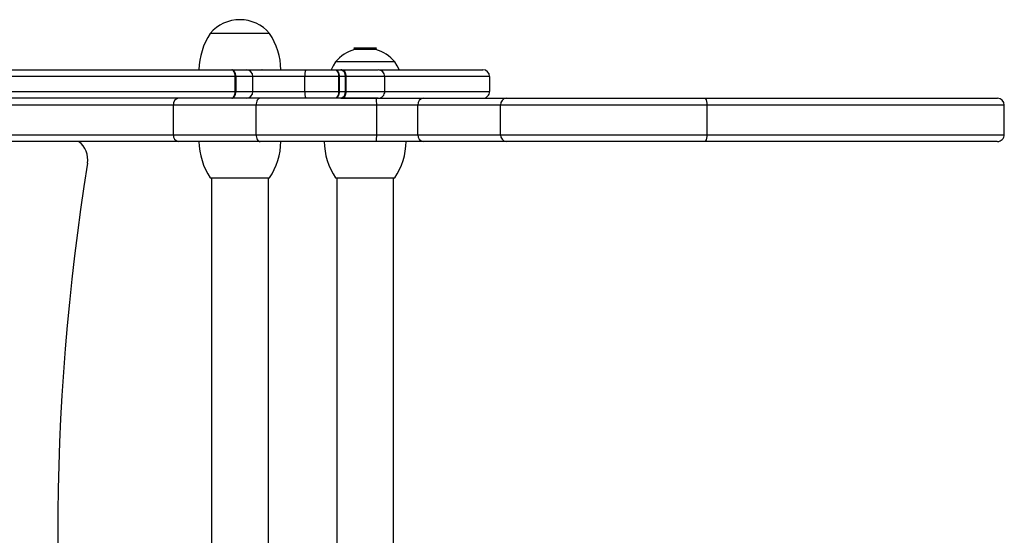
# Model space of a CAD drawing. Units: millimetres. Extents: x -144 to 108, y -84 to 85.
# Drawn here: x 9 to 13, y 65 to 68 of the extents above; entities that cross this region are included whole.
import ezdxf

# ---------------------------------------------------------------- set-up
doc = ezdxf.new("R2010")
doc.units = ezdxf.units.MM
doc.header["$MEASUREMENT"] = 0
doc.layers.add('Camada 1', color=7, linetype='Continuous')

msp = doc.modelspace()

# ---------------------------------------------------------------- linework, layer by layer
at = {"layer": 'Camada 1', "lineweight": 25}
for points, knots in [([(10.0072, 67.5435), (9.9735, 67.5832), (9.9241, 67.606), (9.872, 67.606), (9.872, 67.606), (9.8199, 67.606), (9.7705, 67.5832), (9.7366, 67.5435)], [0, 0, 0, 0, 0.333333, 0.333333, 0.333333, 0.333333, 1, 1, 1, 1]), ([(10.3093, 67.4134), (10.3093, 67.4134), (10.2977, 67.3946), (10.2977, 67.3946), (10.2977, 67.3946), (10.2977, 67.3946), (10.2885, 67.377), (10.2885, 67.377)], [0, 0, 0, 0, 0.333333, 0.333333, 0.333333, 0.333333, 1, 1, 1, 1]), ([(10.6003, 67.3777), (10.6003, 67.3777), (10.5914, 67.3946), (10.5914, 67.3946), (10.5914, 67.3946), (10.5914, 67.3946), (10.5799, 67.4134), (10.5799, 67.4134)], [0, 0, 0, 0, 0.333333, 0.333333, 0.333333, 0.333333, 1, 1, 1, 1]), ([(8.457, 67.377), (8.5788, 67.377), (8.7006, 67.377), (8.8223, 67.377), (8.8223, 67.377), (8.9437, 67.377), (9.0651, 67.377), (9.1853, 67.377), (9.1853, 67.377), (9.2456, 67.377), (9.3057, 67.377), (9.3652, 67.377), (9.3652, 67.377), (9.4248, 67.377), (9.4841, 67.377), (9.5428, 67.377), (9.5428, 67.377), (9.5924, 67.377), (9.6416, 67.377), (9.6901, 67.377), (9.6901, 67.377), (9.7386, 67.377), (9.7864, 67.377), (9.8344, 67.377)], [0, 0, 0, 0, 0.142857, 0.142857, 0.142857, 0.142857, 0.285714, 0.285714, 0.285714, 0.285714, 0.428571, 0.428571, 0.428571, 0.428571, 0.571429, 0.571429, 0.571429, 0.571429, 0.714286, 0.714286, 0.714286, 0.714286, 1, 1, 1, 1]), ([(9.8497, 67.3457), (9.8016, 67.3457), (9.7535, 67.3457), (9.7044, 67.3457), (9.7044, 67.3457), (9.6557, 67.3457), (9.6059, 67.3457), (9.556, 67.3457), (9.556, 67.3457), (9.497, 67.3457), (9.4376, 67.3457), (9.3777, 67.3457), (9.3777, 67.3457), (9.3178, 67.3457), (9.2574, 67.3457), (9.1969, 67.3457), (9.1969, 67.3457), (9.0764, 67.3457), (8.9547, 67.3457), (8.8329, 67.3457), (8.8329, 67.3457), (8.7115, 67.3457), (8.5895, 67.3457), (8.4677, 67.3457)], [0, 0, 0, 0, 0.142857, 0.142857, 0.142857, 0.142857, 0.285714, 0.285714, 0.285714, 0.285714, 0.428571, 0.428571, 0.428571, 0.428571, 0.571429, 0.571429, 0.571429, 0.571429, 0.714286, 0.714286, 0.714286, 0.714286, 1, 1, 1, 1]), ([(9.8497, 67.3457), (9.8497, 67.3457), (9.8496, 67.3519), (9.8496, 67.3519), (9.8496, 67.3519), (9.8496, 67.3519), (9.8487, 67.3577), (9.8487, 67.3577), (9.8487, 67.3577), (9.8487, 67.3577), (9.8472, 67.3631), (9.8472, 67.3631), (9.8472, 67.3631), (9.8472, 67.3631), (9.8454, 67.3678), (9.8454, 67.3678), (9.8454, 67.3678), (9.8454, 67.3678), (9.8429, 67.3716), (9.8429, 67.3716), (9.8429, 67.3716), (9.8429, 67.3716), (9.8401, 67.3745), (9.8401, 67.3745), (9.8401, 67.3745), (9.8401, 67.3745), (9.8373, 67.3763), (9.8373, 67.3763), (9.8373, 67.3763), (9.8373, 67.3763), (9.8344, 67.377), (9.8344, 67.377)], [0, 0, 0, 0, 0.111111, 0.111111, 0.111111, 0.111111, 0.222222, 0.222222, 0.222222, 0.222222, 0.333333, 0.333333, 0.333333, 0.333333, 0.444444, 0.444444, 0.444444, 0.444444, 0.555556, 0.555556, 0.555556, 0.555556, 0.666667, 0.666667, 0.666667, 0.666667, 0.777778, 0.777778, 0.777778, 0.777778, 1, 1, 1, 1]), ([(9.8534, 67.3457), (9.8534, 67.3457), (9.853, 67.3519), (9.853, 67.3519), (9.853, 67.3519), (9.853, 67.3519), (9.8519, 67.3577), (9.8519, 67.3577), (9.8519, 67.3577), (9.8519, 67.3577), (9.8501, 67.3631), (9.8501, 67.3631), (9.8501, 67.3631), (9.8501, 67.3631), (9.8477, 67.3678), (9.8477, 67.3678), (9.8477, 67.3678), (9.8477, 67.3678), (9.8449, 67.3716), (9.8449, 67.3716), (9.8449, 67.3716), (9.8449, 67.3716), (9.8416, 67.3745), (9.8416, 67.3745), (9.8416, 67.3745), (9.8416, 67.3745), (9.838, 67.3763), (9.838, 67.3763), (9.838, 67.3763), (9.838, 67.3763), (9.8344, 67.377), (9.8344, 67.377)], [0, 0, 0, 0, 0.111111, 0.111111, 0.111111, 0.111111, 0.222222, 0.222222, 0.222222, 0.222222, 0.333333, 0.333333, 0.333333, 0.333333, 0.444444, 0.444444, 0.444444, 0.444444, 0.555556, 0.555556, 0.555556, 0.555556, 0.666667, 0.666667, 0.666667, 0.666667, 0.777778, 0.777778, 0.777778, 0.777778, 1, 1, 1, 1]), ([(10.3053, 67.377), (10.3053, 67.377), (10.3089, 67.3763), (10.3089, 67.3763), (10.3089, 67.3763), (10.3089, 67.3763), (10.3122, 67.3745), (10.3122, 67.3745), (10.3122, 67.3745), (10.3122, 67.3745), (10.3154, 67.3716), (10.3154, 67.3716), (10.3154, 67.3716), (10.3154, 67.3716), (10.3181, 67.3678), (10.3181, 67.3678), (10.3181, 67.3678), (10.3181, 67.3678), (10.3205, 67.3631), (10.3205, 67.3631), (10.3205, 67.3631), (10.3205, 67.3631), (10.3221, 67.3577), (10.3221, 67.3577), (10.3221, 67.3577), (10.3221, 67.3577), (10.3232, 67.3519), (10.3232, 67.3519), (10.3232, 67.3519), (10.3232, 67.3519), (10.3236, 67.3457), (10.3236, 67.3457)], [0, 0, 0, 0, 0.111111, 0.111111, 0.111111, 0.111111, 0.222222, 0.222222, 0.222222, 0.222222, 0.333333, 0.333333, 0.333333, 0.333333, 0.444444, 0.444444, 0.444444, 0.444444, 0.555556, 0.555556, 0.555556, 0.555556, 0.666667, 0.666667, 0.666667, 0.666667, 0.777778, 0.777778, 0.777778, 0.777778, 1, 1, 1, 1]), ([(10.3053, 67.377), (10.3053, 67.377), (10.3093, 67.3763), (10.3093, 67.3763), (10.3093, 67.3763), (10.3093, 67.3763), (10.3131, 67.3745), (10.3131, 67.3745), (10.3131, 67.3745), (10.3131, 67.3745), (10.3167, 67.3716), (10.3167, 67.3716), (10.3167, 67.3716), (10.3167, 67.3716), (10.32, 67.3678), (10.32, 67.3678), (10.32, 67.3678), (10.32, 67.3678), (10.3225, 67.3631), (10.3225, 67.3631), (10.3225, 67.3631), (10.3225, 67.3631), (10.3243, 67.3577), (10.3243, 67.3577), (10.3243, 67.3577), (10.3243, 67.3577), (10.3256, 67.3519), (10.3256, 67.3519), (10.3256, 67.3519), (10.3256, 67.3519), (10.3259, 67.3457), (10.3259, 67.3457)], [0, 0, 0, 0, 0.111111, 0.111111, 0.111111, 0.111111, 0.222222, 0.222222, 0.222222, 0.222222, 0.333333, 0.333333, 0.333333, 0.333333, 0.444444, 0.444444, 0.444444, 0.444444, 0.555556, 0.555556, 0.555556, 0.555556, 0.666667, 0.666667, 0.666667, 0.666667, 0.777778, 0.777778, 0.777778, 0.777778, 1, 1, 1, 1]), ([(10.3053, 67.377), (10.3073, 67.377), (10.3095, 67.377), (10.3116, 67.377), (10.3116, 67.377), (10.3142, 67.377), (10.3167, 67.377), (10.3192, 67.377), (10.3192, 67.377), (10.3239, 67.377), (10.3285, 67.377), (10.3332, 67.377)], [0, 0, 0, 0, 0.25, 0.25, 0.25, 0.25, 0.5, 0.5, 0.5, 0.5, 1, 1, 1, 1]), ([(10.3542, 67.3457), (10.3504, 67.3457), (10.3464, 67.3457), (10.3426, 67.3457), (10.3426, 67.3457), (10.3419, 67.3457), (10.3409, 67.3457), (10.3402, 67.3457), (10.3402, 67.3457), (10.3375, 67.3457), (10.335, 67.3457), (10.3323, 67.3457), (10.3323, 67.3457), (10.3303, 67.3457), (10.3281, 67.3457), (10.3259, 67.3457)], [0, 0, 0, 0, 0.2, 0.2, 0.2, 0.2, 0.4, 0.4, 0.4, 0.4, 0.6, 0.6, 0.6, 0.6, 1, 1, 1, 1]), ([(10.3384, 67.377), (10.3384, 67.377), (10.342, 67.3763), (10.342, 67.3763), (10.342, 67.3763), (10.342, 67.3763), (10.3455, 67.3745), (10.3455, 67.3745), (10.3455, 67.3745), (10.3455, 67.3745), (10.3487, 67.3716), (10.3487, 67.3716), (10.3487, 67.3716), (10.3487, 67.3716), (10.3514, 67.3678), (10.3514, 67.3678), (10.3514, 67.3678), (10.3514, 67.3678), (10.3538, 67.3631), (10.3538, 67.3631), (10.3538, 67.3631), (10.3538, 67.3631), (10.3554, 67.3577), (10.3554, 67.3577), (10.3554, 67.3577), (10.3554, 67.3577), (10.3565, 67.3519), (10.3565, 67.3519), (10.3565, 67.3519), (10.3565, 67.3519), (10.3569, 67.3457), (10.3569, 67.3457)], [0, 0, 0, 0, 0.111111, 0.111111, 0.111111, 0.111111, 0.222222, 0.222222, 0.222222, 0.222222, 0.333333, 0.333333, 0.333333, 0.333333, 0.444444, 0.444444, 0.444444, 0.444444, 0.555556, 0.555556, 0.555556, 0.555556, 0.666667, 0.666667, 0.666667, 0.666667, 0.777778, 0.777778, 0.777778, 0.777778, 1, 1, 1, 1]), ([(10.3384, 67.377), (10.3527, 67.377), (10.367, 67.377), (10.3804, 67.377), (10.3804, 67.377), (10.3938, 67.377), (10.4063, 67.377), (10.4177, 67.377), (10.4177, 67.377), (10.4325, 67.377), (10.4459, 67.377), (10.4571, 67.377), (10.4571, 67.377), (10.4685, 67.377), (10.4778, 67.377), (10.4848, 67.377), (10.4848, 67.377), (10.4903, 67.377), (10.4942, 67.377), (10.4973, 67.377), (10.4973, 67.377), (10.5006, 67.377), (10.5028, 67.377), (10.5029, 67.377), (10.5029, 67.377), (10.5029, 67.377), (10.5028, 67.377), (10.5026, 67.377)], [0, 0, 0, 0, 0.125, 0.125, 0.125, 0.125, 0.25, 0.25, 0.25, 0.25, 0.375, 0.375, 0.375, 0.375, 0.5, 0.5, 0.5, 0.5, 0.625, 0.625, 0.625, 0.625, 0.75, 0.75, 0.75, 0.75, 1, 1, 1, 1]), ([(10.5066, 67.377), (10.5066, 67.377), (10.5066, 67.377), (10.5067, 67.377), (10.5067, 67.377), (10.5288, 67.377), (10.5527, 67.377), (10.577, 67.377), (10.577, 67.377), (10.601, 67.377), (10.6253, 67.377), (10.6499, 67.377), (10.6499, 67.377), (10.6741, 67.377), (10.6986, 67.377), (10.7228, 67.377), (10.7228, 67.377), (10.7471, 67.377), (10.7712, 67.377), (10.7947, 67.377), (10.7947, 67.377), (10.818, 67.377), (10.841, 67.377), (10.8626, 67.377), (10.8626, 67.377), (10.8778, 67.377), (10.8924, 67.377), (10.9058, 67.377), (10.9058, 67.377), (10.9194, 67.377), (10.9319, 67.377), (10.9424, 67.377), (10.9424, 67.377), (10.9505, 67.377), (10.9576, 67.377), (10.9634, 67.377), (10.9634, 67.377), (10.9692, 67.377), (10.9737, 67.377), (10.9769, 67.377), (10.9769, 67.377), (10.9791, 67.377), (10.9806, 67.377), (10.9813, 67.377), (10.9813, 67.377), (10.9822, 67.377), (10.9822, 67.377), (10.9824, 67.377)], [0, 0, 0, 0, 0.076923, 0.076923, 0.076923, 0.076923, 0.153846, 0.153846, 0.153846, 0.153846, 0.230769, 0.230769, 0.230769, 0.230769, 0.307692, 0.307692, 0.307692, 0.307692, 0.384615, 0.384615, 0.384615, 0.384615, 0.461538, 0.461538, 0.461538, 0.461538, 0.538462, 0.538462, 0.538462, 0.538462, 0.615385, 0.615385, 0.615385, 0.615385, 0.692308, 0.692308, 0.692308, 0.692308, 0.769231, 0.769231, 0.769231, 0.769231, 0.846154, 0.846154, 0.846154, 0.846154, 1, 1, 1, 1]), ([(9.8344, 67.2469), (9.7864, 67.2469), (9.7386, 67.2469), (9.6901, 67.2469), (9.6901, 67.2469), (9.6416, 67.2469), (9.5924, 67.2469), (9.5428, 67.2469), (9.5428, 67.2469), (9.4841, 67.2469), (9.4248, 67.2469), (9.3652, 67.2469), (9.3652, 67.2469), (9.3057, 67.2469), (9.2456, 67.2469), (9.1853, 67.2469), (9.1853, 67.2469), (9.0651, 67.2469), (8.9437, 67.2469), (8.8223, 67.2469), (8.8223, 67.2469), (8.7006, 67.2469), (8.5788, 67.2469), (8.457, 67.2469)], [0, 0, 0, 0, 0.142857, 0.142857, 0.142857, 0.142857, 0.285714, 0.285714, 0.285714, 0.285714, 0.428571, 0.428571, 0.428571, 0.428571, 0.571429, 0.571429, 0.571429, 0.571429, 0.714286, 0.714286, 0.714286, 0.714286, 1, 1, 1, 1]), ([(8.4677, 67.278), (8.5895, 67.278), (8.7115, 67.278), (8.8329, 67.278), (8.8329, 67.278), (8.9547, 67.278), (9.0764, 67.278), (9.1969, 67.278), (9.1969, 67.278), (9.2574, 67.278), (9.3178, 67.278), (9.3777, 67.278), (9.3777, 67.278), (9.4376, 67.278), (9.497, 67.278), (9.556, 67.278), (9.556, 67.278), (9.6059, 67.278), (9.6557, 67.278), (9.7044, 67.278), (9.7044, 67.278), (9.7535, 67.278), (9.8016, 67.278), (9.8497, 67.278)], [0, 0, 0, 0, 0.142857, 0.142857, 0.142857, 0.142857, 0.285714, 0.285714, 0.285714, 0.285714, 0.428571, 0.428571, 0.428571, 0.428571, 0.571429, 0.571429, 0.571429, 0.571429, 0.714286, 0.714286, 0.714286, 0.714286, 1, 1, 1, 1]), ([(9.8344, 67.2469), (9.8344, 67.2469), (9.8373, 67.2474), (9.8373, 67.2474), (9.8373, 67.2474), (9.8373, 67.2474), (9.8401, 67.2492), (9.8401, 67.2492), (9.8401, 67.2492), (9.8401, 67.2492), (9.8429, 67.2521), (9.8429, 67.2521), (9.8429, 67.2521), (9.8429, 67.2521), (9.8454, 67.2559), (9.8454, 67.2559), (9.8454, 67.2559), (9.8454, 67.2559), (9.8472, 67.2606), (9.8472, 67.2606), (9.8472, 67.2606), (9.8472, 67.2606), (9.8487, 67.2661), (9.8487, 67.2661), (9.8487, 67.2661), (9.8487, 67.2661), (9.8496, 67.2719), (9.8496, 67.2719), (9.8496, 67.2719), (9.8496, 67.2719), (9.8497, 67.278), (9.8497, 67.278)], [0, 0, 0, 0, 0.111111, 0.111111, 0.111111, 0.111111, 0.222222, 0.222222, 0.222222, 0.222222, 0.333333, 0.333333, 0.333333, 0.333333, 0.444444, 0.444444, 0.444444, 0.444444, 0.555556, 0.555556, 0.555556, 0.555556, 0.666667, 0.666667, 0.666667, 0.666667, 0.777778, 0.777778, 0.777778, 0.777778, 1, 1, 1, 1]), ([(9.8344, 67.2469), (9.8344, 67.2469), (9.838, 67.2474), (9.838, 67.2474), (9.838, 67.2474), (9.838, 67.2474), (9.8416, 67.2492), (9.8416, 67.2492), (9.8416, 67.2492), (9.8416, 67.2492), (9.8449, 67.2521), (9.8449, 67.2521), (9.8449, 67.2521), (9.8449, 67.2521), (9.8477, 67.2559), (9.8477, 67.2559), (9.8477, 67.2559), (9.8477, 67.2559), (9.8501, 67.2606), (9.8501, 67.2606), (9.8501, 67.2606), (9.8501, 67.2606), (9.8519, 67.2661), (9.8519, 67.2661), (9.8519, 67.2661), (9.8519, 67.2661), (9.853, 67.2719), (9.853, 67.2719), (9.853, 67.2719), (9.853, 67.2719), (9.8534, 67.278), (9.8534, 67.278)], [0, 0, 0, 0, 0.111111, 0.111111, 0.111111, 0.111111, 0.222222, 0.222222, 0.222222, 0.222222, 0.333333, 0.333333, 0.333333, 0.333333, 0.444444, 0.444444, 0.444444, 0.444444, 0.555556, 0.555556, 0.555556, 0.555556, 0.666667, 0.666667, 0.666667, 0.666667, 0.777778, 0.777778, 0.777778, 0.777778, 1, 1, 1, 1]), ([(9.9639, 67.2469), (9.9639, 67.2469), (9.9605, 67.2462), (9.9605, 67.2462), (9.9605, 67.2462), (9.9605, 67.2462), (9.9572, 67.2445), (9.9572, 67.2445), (9.9572, 67.2445), (9.9572, 67.2445), (9.9542, 67.2415), (9.9542, 67.2415), (9.9542, 67.2415), (9.9542, 67.2415), (9.9515, 67.2377), (9.9515, 67.2377), (9.9515, 67.2377), (9.9515, 67.2377), (9.9493, 67.233), (9.9493, 67.233), (9.9493, 67.233), (9.9493, 67.233), (9.9475, 67.2275), (9.9475, 67.2275), (9.9475, 67.2275), (9.9475, 67.2275), (9.9466, 67.2217), (9.9466, 67.2217), (9.9466, 67.2217), (9.9466, 67.2217), (9.9462, 67.2156), (9.9462, 67.2156)], [0, 0, 0, 0, 0.111111, 0.111111, 0.111111, 0.111111, 0.222222, 0.222222, 0.222222, 0.222222, 0.333333, 0.333333, 0.333333, 0.333333, 0.444444, 0.444444, 0.444444, 0.444444, 0.555556, 0.555556, 0.555556, 0.555556, 0.666667, 0.666667, 0.666667, 0.666667, 0.777778, 0.777778, 0.777778, 0.777778, 1, 1, 1, 1]), ([(10.3236, 67.278), (10.3236, 67.278), (10.3232, 67.2719), (10.3232, 67.2719), (10.3232, 67.2719), (10.3232, 67.2719), (10.3221, 67.2661), (10.3221, 67.2661), (10.3221, 67.2661), (10.3221, 67.2661), (10.3205, 67.2606), (10.3205, 67.2606), (10.3205, 67.2606), (10.3205, 67.2606), (10.3181, 67.2559), (10.3181, 67.2559), (10.3181, 67.2559), (10.3181, 67.2559), (10.3154, 67.2521), (10.3154, 67.2521), (10.3154, 67.2521), (10.3154, 67.2521), (10.3122, 67.2492), (10.3122, 67.2492), (10.3122, 67.2492), (10.3122, 67.2492), (10.3089, 67.2474), (10.3089, 67.2474), (10.3089, 67.2474), (10.3089, 67.2474), (10.3053, 67.2469), (10.3053, 67.2469)], [0, 0, 0, 0, 0.111111, 0.111111, 0.111111, 0.111111, 0.222222, 0.222222, 0.222222, 0.222222, 0.333333, 0.333333, 0.333333, 0.333333, 0.444444, 0.444444, 0.444444, 0.444444, 0.555556, 0.555556, 0.555556, 0.555556, 0.666667, 0.666667, 0.666667, 0.666667, 0.777778, 0.777778, 0.777778, 0.777778, 1, 1, 1, 1]), ([(10.3259, 67.278), (10.3259, 67.278), (10.3256, 67.2719), (10.3256, 67.2719), (10.3256, 67.2719), (10.3256, 67.2719), (10.3243, 67.2661), (10.3243, 67.2661), (10.3243, 67.2661), (10.3243, 67.2661), (10.3225, 67.2606), (10.3225, 67.2606), (10.3225, 67.2606), (10.3225, 67.2606), (10.32, 67.2559), (10.32, 67.2559), (10.32, 67.2559), (10.32, 67.2559), (10.3167, 67.2521), (10.3167, 67.2521), (10.3167, 67.2521), (10.3167, 67.2521), (10.3131, 67.2492), (10.3131, 67.2492), (10.3131, 67.2492), (10.3131, 67.2492), (10.3093, 67.2474), (10.3093, 67.2474), (10.3093, 67.2474), (10.3093, 67.2474), (10.3053, 67.2469), (10.3053, 67.2469)], [0, 0, 0, 0, 0.111111, 0.111111, 0.111111, 0.111111, 0.222222, 0.222222, 0.222222, 0.222222, 0.333333, 0.333333, 0.333333, 0.333333, 0.444444, 0.444444, 0.444444, 0.444444, 0.555556, 0.555556, 0.555556, 0.555556, 0.666667, 0.666667, 0.666667, 0.666667, 0.777778, 0.777778, 0.777778, 0.777778, 1, 1, 1, 1]), ([(10.3332, 67.2469), (10.3312, 67.2469), (10.3292, 67.2469), (10.327, 67.2469), (10.327, 67.2469), (10.3245, 67.2469), (10.3219, 67.2469), (10.3192, 67.2469), (10.3192, 67.2469), (10.3145, 67.2469), (10.31, 67.2469), (10.3053, 67.2469)], [0, 0, 0, 0, 0.25, 0.25, 0.25, 0.25, 0.5, 0.5, 0.5, 0.5, 1, 1, 1, 1]), ([(10.3259, 67.278), (10.3263, 67.278), (10.3266, 67.278), (10.327, 67.278), (10.327, 67.278), (10.3315, 67.278), (10.3359, 67.278), (10.3402, 67.278), (10.3402, 67.278), (10.3428, 67.278), (10.3455, 67.278), (10.348, 67.278), (10.348, 67.278), (10.3502, 67.278), (10.3522, 67.278), (10.3542, 67.278)], [0, 0, 0, 0, 0.2, 0.2, 0.2, 0.2, 0.4, 0.4, 0.4, 0.4, 0.6, 0.6, 0.6, 0.6, 1, 1, 1, 1]), ([(10.3569, 67.278), (10.3569, 67.278), (10.3565, 67.2719), (10.3565, 67.2719), (10.3565, 67.2719), (10.3565, 67.2719), (10.3554, 67.2661), (10.3554, 67.2661), (10.3554, 67.2661), (10.3554, 67.2661), (10.3538, 67.2606), (10.3538, 67.2606), (10.3538, 67.2606), (10.3538, 67.2606), (10.3514, 67.2559), (10.3514, 67.2559), (10.3514, 67.2559), (10.3514, 67.2559), (10.3487, 67.2521), (10.3487, 67.2521), (10.3487, 67.2521), (10.3487, 67.2521), (10.3455, 67.2492), (10.3455, 67.2492), (10.3455, 67.2492), (10.3455, 67.2492), (10.342, 67.2474), (10.342, 67.2474), (10.342, 67.2474), (10.342, 67.2474), (10.3384, 67.2469), (10.3384, 67.2469)], [0, 0, 0, 0, 0.111111, 0.111111, 0.111111, 0.111111, 0.222222, 0.222222, 0.222222, 0.222222, 0.333333, 0.333333, 0.333333, 0.333333, 0.444444, 0.444444, 0.444444, 0.444444, 0.555556, 0.555556, 0.555556, 0.555556, 0.666667, 0.666667, 0.666667, 0.666667, 0.777778, 0.777778, 0.777778, 0.777778, 1, 1, 1, 1]), ([(10.5028, 67.2469), (10.5029, 67.2469), (10.5031, 67.2469), (10.5033, 67.2469), (10.5033, 67.2469), (10.504, 67.2469), (10.5013, 67.2469), (10.4973, 67.2469), (10.4973, 67.2469), (10.4932, 67.2469), (10.4875, 67.2469), (10.4799, 67.2469), (10.4799, 67.2469), (10.4723, 67.2469), (10.4628, 67.2469), (10.4512, 67.2469), (10.4512, 67.2469), (10.4398, 67.2469), (10.4264, 67.2469), (10.4115, 67.2469), (10.4115, 67.2469), (10.3969, 67.2469), (10.3808, 67.2469), (10.3632, 67.2469), (10.3632, 67.2469), (10.3551, 67.2469), (10.3467, 67.2469), (10.3384, 67.2469)], [0, 0, 0, 0, 0.125, 0.125, 0.125, 0.125, 0.25, 0.25, 0.25, 0.25, 0.375, 0.375, 0.375, 0.375, 0.5, 0.5, 0.5, 0.5, 0.625, 0.625, 0.625, 0.625, 0.75, 0.75, 0.75, 0.75, 1, 1, 1, 1]), ([(10.5033, 67.2469), (10.5116, 67.2469), (10.5196, 67.2501), (10.5254, 67.2559), (10.5254, 67.2559), (10.5312, 67.2619), (10.5346, 67.2699), (10.5344, 67.2782)], [0, 0, 0, 0, 0.333333, 0.333333, 0.333333, 0.333333, 1, 1, 1, 1]), ([(10.9822, 67.2469), (10.9905, 67.2469), (10.9985, 67.2501), (11.0045, 67.2559), (11.0045, 67.2559), (11.0102, 67.2619), (11.0135, 67.2697), (11.0135, 67.278)], [0, 0, 0, 0, 0.333333, 0.333333, 0.333333, 0.333333, 1, 1, 1, 1]), ([(11.9999, 67.2469), (12.0399, 67.2469), (12.0801, 67.2469), (12.1197, 67.2469), (12.1197, 67.2469), (12.1675, 67.2469), (12.2146, 67.2469), (12.2609, 67.2469), (12.2609, 67.2469), (12.3074, 67.2469), (12.3532, 67.2469), (12.3981, 67.2469), (12.3981, 67.2469), (12.443, 67.2469), (12.4869, 67.2469), (12.53, 67.2469), (12.53, 67.2469), (12.5729, 67.2469), (12.6147, 67.2469), (12.6555, 67.2469), (12.6555, 67.2469), (12.6902, 67.2469), (12.7242, 67.2469), (12.7572, 67.2469), (12.7572, 67.2469), (12.7903, 67.2469), (12.8223, 67.2469), (12.8533, 67.2469), (12.8533, 67.2469), (12.8844, 67.2469), (12.9144, 67.2469), (12.9432, 67.2469), (12.9432, 67.2469), (12.9722, 67.2469), (12.9997, 67.2469), (13.0261, 67.2469), (13.0261, 67.2469), (13.0478, 67.2469), (13.0688, 67.2469), (13.0891, 67.2469), (13.0891, 67.2469), (13.1092, 67.2469), (13.1282, 67.2469), (13.1463, 67.2469), (13.1463, 67.2469), (13.1644, 67.2469), (13.1814, 67.2469), (13.1972, 67.2469), (13.1972, 67.2469), (13.2129, 67.2469), (13.2276, 67.2469), (13.241, 67.2469), (13.241, 67.2469), (13.2562, 67.2469), (13.2697, 67.2469), (13.2815, 67.2469), (13.2815, 67.2469), (13.2934, 67.2469), (13.3032, 67.2469), (13.3115, 67.2469), (13.3115, 67.2469), (13.3197, 67.2469), (13.326, 67.2469), (13.3295, 67.2469), (13.3295, 67.2469), (13.3329, 67.2469), (13.3338, 67.2469), (13.3349, 67.2469)], [0, 0, 0, 0, 0.055556, 0.055556, 0.055556, 0.055556, 0.111111, 0.111111, 0.111111, 0.111111, 0.166667, 0.166667, 0.166667, 0.166667, 0.222222, 0.222222, 0.222222, 0.222222, 0.277778, 0.277778, 0.277778, 0.277778, 0.333333, 0.333333, 0.333333, 0.333333, 0.388889, 0.388889, 0.388889, 0.388889, 0.444444, 0.444444, 0.444444, 0.444444, 0.5, 0.5, 0.5, 0.5, 0.555556, 0.555556, 0.555556, 0.555556, 0.611111, 0.611111, 0.611111, 0.611111, 0.666667, 0.666667, 0.666667, 0.666667, 0.722222, 0.722222, 0.722222, 0.722222, 0.777778, 0.777778, 0.777778, 0.777778, 0.833333, 0.833333, 0.833333, 0.833333, 0.888889, 0.888889, 0.888889, 0.888889, 1, 1, 1, 1]), ([(9.9462, 67.0802), (9.9462, 67.0802), (9.9466, 67.0742), (9.9466, 67.0742), (9.9466, 67.0742), (9.9466, 67.0742), (9.9475, 67.0682), (9.9475, 67.0682), (9.9475, 67.0682), (9.9475, 67.0682), (9.9493, 67.0628), (9.9493, 67.0628), (9.9493, 67.0628), (9.9493, 67.0628), (9.9515, 67.0583), (9.9515, 67.0583), (9.9515, 67.0583), (9.9515, 67.0583), (9.9542, 67.0543), (9.9542, 67.0543), (9.9542, 67.0543), (9.9542, 67.0543), (9.9572, 67.0514), (9.9572, 67.0514), (9.9572, 67.0514), (9.9572, 67.0514), (9.9605, 67.0496), (9.9605, 67.0496), (9.9605, 67.0496), (9.9605, 67.0496), (9.9639, 67.0491), (9.9639, 67.0491)], [0, 0, 0, 0, 0.111111, 0.111111, 0.111111, 0.111111, 0.222222, 0.222222, 0.222222, 0.222222, 0.333333, 0.333333, 0.333333, 0.333333, 0.444444, 0.444444, 0.444444, 0.444444, 0.555556, 0.555556, 0.555556, 0.555556, 0.666667, 0.666667, 0.666667, 0.666667, 0.777778, 0.777778, 0.777778, 0.777778, 1, 1, 1, 1]), ([(13.3351, 67.0491), (13.3432, 67.0491), (13.3512, 67.0523), (13.3571, 67.0583), (13.3571, 67.0583), (13.3629, 67.0641), (13.3662, 67.0721), (13.3662, 67.0804)], [0, 0, 0, 0, 0.333333, 0.333333, 0.333333, 0.333333, 1, 1, 1, 1]), ([(13.3343, 67.0491), (13.334, 67.0491), (13.3338, 67.0491), (13.3324, 67.0491), (13.3324, 67.0491), (13.3305, 67.0491), (13.3267, 67.0491), (13.3219, 67.0491), (13.3219, 67.0491), (13.3166, 67.0491), (13.3103, 67.0491), (13.3027, 67.0491), (13.3027, 67.0491), (13.2949, 67.0491), (13.2858, 67.0491), (13.2755, 67.0491), (13.2755, 67.0491), (13.2634, 67.0491), (13.2495, 67.0491), (13.2341, 67.0491), (13.2341, 67.0491), (13.2187, 67.0491), (13.2017, 67.0491), (13.1834, 67.0491), (13.1834, 67.0491), (13.1646, 67.0491), (13.1441, 67.0491), (13.1224, 67.0491), (13.1224, 67.0491), (13.1005, 67.0491), (13.0775, 67.0491), (13.0531, 67.0491), (13.0531, 67.0491), (13.0323, 67.0491), (13.0106, 67.0491), (12.9877, 67.0491), (12.9877, 67.0491), (12.9653, 67.0491), (12.9418, 67.0491), (12.9175, 67.0491), (12.9175, 67.0491), (12.8933, 67.0491), (12.8683, 67.0491), (12.8428, 67.0491), (12.8428, 67.0491), (12.8162, 67.0491), (12.7888, 67.0491), (12.761, 67.0491), (12.761, 67.0491), (12.7329, 67.0491), (12.7043, 67.0491), (12.675, 67.0491), (12.675, 67.0491), (12.6457, 67.0491), (12.6158, 67.0491), (12.5854, 67.0491), (12.5854, 67.0491), (12.5412, 67.0491), (12.4958, 67.0491), (12.4495, 67.0491), (12.4495, 67.0491), (12.4031, 67.0491), (12.3555, 67.0491), (12.3074, 67.0491), (12.3074, 67.0491), (12.2578, 67.0491), (12.2073, 67.0491), (12.1559, 67.0491), (12.1559, 67.0491), (12.1045, 67.0491), (12.0522, 67.0491), (11.9999, 67.0491)], [0, 0, 0, 0, 0.052632, 0.052632, 0.052632, 0.052632, 0.105263, 0.105263, 0.105263, 0.105263, 0.157895, 0.157895, 0.157895, 0.157895, 0.210526, 0.210526, 0.210526, 0.210526, 0.263158, 0.263158, 0.263158, 0.263158, 0.315789, 0.315789, 0.315789, 0.315789, 0.368421, 0.368421, 0.368421, 0.368421, 0.421053, 0.421053, 0.421053, 0.421053, 0.473684, 0.473684, 0.473684, 0.473684, 0.526316, 0.526316, 0.526316, 0.526316, 0.578947, 0.578947, 0.578947, 0.578947, 0.631579, 0.631579, 0.631579, 0.631579, 0.684211, 0.684211, 0.684211, 0.684211, 0.736842, 0.736842, 0.736842, 0.736842, 0.789474, 0.789474, 0.789474, 0.789474, 0.842105, 0.842105, 0.842105, 0.842105, 0.894737, 0.894737, 0.894737, 0.894737, 1, 1, 1, 1])]:
    msp.add_open_spline(points, degree=3, knots=knots, dxfattribs=at)
for points in [[(9.7366, 67.5435), (9.7039, 67.4941), (9.6858, 67.4364), (9.6845, 67.377)], [(10.0072, 67.5435), (10.0072, 67.5435), (9.7366, 67.5435), (9.7366, 67.5435)], [(10.0593, 67.377), (10.0582, 67.4364), (10.0401, 67.4941), (10.0072, 67.5435)], [(10.396, 67.4691), (10.3621, 67.4596), (10.3319, 67.4402), (10.3093, 67.4134)], [(10.3925, 67.4758), (10.3925, 67.4758), (10.3925, 67.4753), (10.3925, 67.4753)], [(10.4966, 67.4758), (10.4966, 67.4758), (10.3925, 67.4758), (10.3925, 67.4758)], [(10.3925, 67.4753), (10.3925, 67.4753), (10.3976, 67.4706), (10.3976, 67.4706)], [(10.3925, 67.4753), (10.3925, 67.4753), (10.4966, 67.4753), (10.4966, 67.4753)], [(10.3976, 67.4706), (10.3976, 67.4706), (10.396, 67.4691), (10.396, 67.4691)], [(10.3976, 67.4706), (10.3976, 67.4706), (10.4913, 67.4706), (10.4913, 67.4706)], [(10.4913, 67.4706), (10.4913, 67.4706), (10.4966, 67.4753), (10.4966, 67.4753)], [(10.4932, 67.4691), (10.4932, 67.4691), (10.4913, 67.4706), (10.4913, 67.4706)], [(10.5799, 67.4134), (10.5572, 67.4402), (10.527, 67.4596), (10.4932, 67.4691)], [(10.4966, 67.4753), (10.4966, 67.4753), (10.4966, 67.4758), (10.4966, 67.4758)], [(10.5799, 67.4134), (10.5799, 67.4134), (10.3093, 67.4134), (10.3093, 67.4134)], [(9.8344, 67.377), (9.8344, 67.377), (9.9006, 67.377), (9.9006, 67.377)], [(9.8497, 67.278), (9.8497, 67.278), (9.8497, 67.3457), (9.8497, 67.3457)], [(9.8534, 67.3457), (9.8534, 67.3457), (9.8497, 67.3457), (9.8497, 67.3457)], [(9.8534, 67.3457), (9.8534, 67.3457), (9.8534, 67.278), (9.8534, 67.278)], [(9.9314, 67.3457), (9.9314, 67.3457), (9.8534, 67.3457), (9.8534, 67.3457)], [(9.9314, 67.3457), (9.9314, 67.3627), (9.9176, 67.3768), (9.9006, 67.377)], [(9.9006, 67.377), (9.9006, 67.377), (9.9549, 67.377), (9.9549, 67.377)], [(9.9314, 67.278), (9.9314, 67.278), (9.9314, 67.3457), (9.9314, 67.3457)], [(10.169, 67.3457), (10.169, 67.3457), (9.9314, 67.3457), (9.9314, 67.3457)], [(9.9549, 67.377), (9.9549, 67.377), (9.9732, 67.3768), (9.9732, 67.3768)], [(9.9549, 67.377), (9.9549, 67.377), (9.9726, 67.377), (9.9726, 67.377)], [(9.9732, 67.3768), (9.9732, 67.3768), (9.9726, 67.377), (9.9726, 67.377)], [(9.9726, 67.377), (9.9726, 67.377), (10.1739, 67.377), (10.1739, 67.377)], [(10.1739, 67.377), (10.1692, 67.3672), (10.1676, 67.3564), (10.169, 67.3457)], [(10.169, 67.278), (10.169, 67.278), (10.169, 67.3457), (10.169, 67.3457)], [(10.3236, 67.3457), (10.3236, 67.3457), (10.169, 67.3457), (10.169, 67.3457)], [(10.1739, 67.377), (10.1739, 67.377), (10.3053, 67.377), (10.3053, 67.377)], [(10.3236, 67.278), (10.3236, 67.278), (10.3236, 67.3457), (10.3236, 67.3457)], [(10.3259, 67.3457), (10.3259, 67.3457), (10.3236, 67.3457), (10.3236, 67.3457)], [(10.3259, 67.3457), (10.3259, 67.3457), (10.3259, 67.278), (10.3259, 67.278)], [(10.3542, 67.3457), (10.3565, 67.36), (10.3473, 67.3736), (10.3332, 67.377)], [(10.3384, 67.377), (10.3384, 67.377), (10.3332, 67.377), (10.3332, 67.377)], [(10.3542, 67.278), (10.3542, 67.278), (10.3542, 67.3457), (10.3542, 67.3457)], [(10.3569, 67.3457), (10.3569, 67.3457), (10.3542, 67.3457), (10.3542, 67.3457)], [(10.3569, 67.3457), (10.3569, 67.3457), (10.3569, 67.278), (10.3569, 67.278)], [(10.5344, 67.3457), (10.5344, 67.3631), (10.5205, 67.377), (10.5033, 67.377)], [(10.5344, 67.278), (10.5344, 67.278), (10.5344, 67.3457), (10.5344, 67.3457)], [(11.0135, 67.3457), (11.0135, 67.3631), (10.9996, 67.377), (10.9824, 67.377)], [(11.0135, 67.3457), (11.0135, 67.3457), (11.0133, 67.3457), (11.0133, 67.3457)], [(11.0137, 67.278), (11.0137, 67.278), (11.0137, 67.3457), (11.0137, 67.3457)], [(9.5904, 67.2469), (9.5757, 67.2442), (9.5658, 67.2304), (9.5678, 67.2156)], [(9.9006, 67.2469), (9.9006, 67.2469), (9.8344, 67.2469), (9.8344, 67.2469)], [(9.8534, 67.278), (9.8534, 67.278), (9.8497, 67.278), (9.8497, 67.278)], [(9.8534, 67.278), (9.8534, 67.278), (9.9314, 67.278), (9.9314, 67.278)], [(9.9006, 67.2469), (9.9176, 67.2469), (9.9314, 67.261), (9.9314, 67.278)], [(10.1739, 67.2469), (10.1739, 67.2469), (9.9006, 67.2469), (9.9006, 67.2469)], [(9.9314, 67.278), (9.9314, 67.278), (10.169, 67.278), (10.169, 67.278)], [(10.169, 67.278), (10.1676, 67.2675), (10.1692, 67.2565), (10.1739, 67.2469)], [(10.169, 67.278), (10.169, 67.278), (10.3236, 67.278), (10.3236, 67.278)], [(10.3053, 67.2469), (10.3053, 67.2469), (10.1739, 67.2469), (10.1739, 67.2469)], [(10.3259, 67.278), (10.3259, 67.278), (10.3236, 67.278), (10.3236, 67.278)], [(10.3332, 67.2469), (10.3473, 67.2501), (10.3565, 67.2639), (10.3542, 67.278)], [(10.3332, 67.2469), (10.3332, 67.2469), (10.3384, 67.2469), (10.3384, 67.2469)], [(10.3384, 67.2469), (10.3384, 67.2469), (10.4942, 67.2469), (10.4942, 67.2469)], [(10.3569, 67.278), (10.3569, 67.278), (10.3542, 67.278), (10.3542, 67.278)], [(10.4971, 67.2156), (10.498, 67.2261), (10.4971, 67.2366), (10.4942, 67.2469)], [(10.4942, 67.2469), (10.4942, 67.2469), (10.7107, 67.2469), (10.7107, 67.2469)], [(10.7107, 67.2469), (10.6951, 67.2451), (10.6839, 67.2311), (10.6854, 67.2156)], [(10.7107, 67.2469), (10.7107, 67.2469), (11.0899, 67.2469), (11.0899, 67.2469)], [(11.0131, 67.278), (11.0131, 67.278), (11.0135, 67.278), (11.0135, 67.278)], [(11.0899, 67.2469), (11.074, 67.2454), (11.0622, 67.2315), (11.0635, 67.2156)], [(11.0899, 67.2469), (11.0899, 67.2469), (11.9999, 67.2469), (11.9999, 67.2469)], [(12.0073, 67.2156), (12.0093, 67.2266), (12.0066, 67.238), (11.9999, 67.2469)], [(13.3662, 67.2158), (13.3662, 67.233), (13.3523, 67.2469), (13.3351, 67.2469)], [(9.5678, 67.2156), (9.5678, 67.2156), (5.157, 67.2156), (5.157, 67.2156)], [(9.9462, 67.2156), (9.9462, 67.2156), (9.5678, 67.2156), (9.5678, 67.2156)], [(9.5678, 67.0802), (9.5678, 67.0802), (9.5678, 67.2156), (9.5678, 67.2156)], [(10.4971, 67.2156), (10.4971, 67.2156), (9.9462, 67.2156), (9.9462, 67.2156)], [(9.9462, 67.0802), (9.9462, 67.0802), (9.9462, 67.2156), (9.9462, 67.2156)], [(10.6854, 67.2156), (10.6854, 67.2156), (10.4971, 67.2156), (10.4971, 67.2156)], [(10.4971, 67.2156), (10.4971, 67.2156), (10.4971, 67.0802), (10.4971, 67.0802)], [(11.0635, 67.2156), (11.0635, 67.2156), (10.6854, 67.2156), (10.6854, 67.2156)], [(10.6854, 67.0802), (10.6854, 67.0802), (10.6854, 67.2156), (10.6854, 67.2156)], [(12.0073, 67.2156), (12.0073, 67.2156), (11.0635, 67.2156), (11.0635, 67.2156)], [(11.0635, 67.0802), (11.0635, 67.0802), (11.0635, 67.2156), (11.0635, 67.2156)], [(12.0073, 67.0802), (12.0073, 67.0802), (12.0073, 67.2156), (12.0073, 67.2156)], [(13.3662, 67.0802), (13.3662, 67.0802), (13.3662, 67.2156), (13.3662, 67.2156)], [(5.157, 67.0802), (5.157, 67.0802), (9.5678, 67.0802), (9.5678, 67.0802)], [(9.5678, 67.0802), (9.5658, 67.0655), (9.5757, 67.0518), (9.5904, 67.0491)], [(9.5678, 67.0802), (9.5678, 67.0802), (9.9462, 67.0802), (9.9462, 67.0802)], [(9.9462, 67.0802), (9.9462, 67.0802), (10.4971, 67.0802), (10.4971, 67.0802)], [(10.4942, 67.0491), (10.4971, 67.0592), (10.498, 67.0697), (10.4971, 67.0802)], [(10.4971, 67.0802), (10.4971, 67.0802), (10.6854, 67.0802), (10.6854, 67.0802)], [(10.6854, 67.0802), (10.6839, 67.0646), (10.6951, 67.0509), (10.7107, 67.0491)], [(10.6854, 67.0802), (10.6854, 67.0802), (11.0635, 67.0802), (11.0635, 67.0802)], [(11.0635, 67.0802), (11.0622, 67.0643), (11.074, 67.0503), (11.0899, 67.0491)], [(11.0635, 67.0802), (11.0635, 67.0802), (12.0073, 67.0802), (12.0073, 67.0802)], [(11.9999, 67.0491), (12.0066, 67.0579), (12.0093, 67.0692), (12.0073, 67.0802)], [(13.3655, 67.0802), (13.3655, 67.0802), (13.3655, 67.0802), (13.3655, 67.0802)], [(9.5904, 67.0491), (9.5904, 67.0491), (5.1597, 67.0491), (5.1597, 67.0491)], [(9.1752, 66.9492), (9.1813, 66.9873), (9.1658, 67.0259), (9.1348, 67.0491)], [(9.9639, 67.0491), (9.9639, 67.0491), (9.5904, 67.0491), (9.5904, 67.0491)], [(9.6845, 67.0491), (9.6858, 66.9897), (9.7039, 66.932), (9.7366, 66.8826)], [(10.4942, 67.0491), (10.4942, 67.0491), (9.9639, 67.0491), (9.9639, 67.0491)], [(10.0072, 66.8826), (10.0401, 66.932), (10.0582, 66.9897), (10.0593, 67.0491)], [(10.2571, 67.0491), (10.2584, 66.9897), (10.2763, 66.932), (10.3093, 66.8826)], [(10.7107, 67.0491), (10.7107, 67.0491), (10.4942, 67.0491), (10.4942, 67.0491)], [(10.5799, 66.8826), (10.6128, 66.932), (10.6307, 66.9897), (10.632, 67.0491)], [(11.0899, 67.0491), (11.0899, 67.0491), (10.7107, 67.0491), (10.7107, 67.0491)], [(11.9999, 67.0491), (11.9999, 67.0491), (11.0899, 67.0491), (11.0899, 67.0491)], [(9.1752, 66.9492), (8.9938, 65.8225), (8.9938, 64.6737), (9.1752, 63.5469)], [(9.7366, 66.8826), (9.7366, 66.8826), (9.872, 66.8826), (9.872, 66.8826)], [(9.7419, 66.8826), (9.7419, 66.8826), (9.7419, 63.6137), (9.7419, 63.6137)], [(9.872, 66.8826), (9.872, 66.8826), (10.0072, 66.8826), (10.0072, 66.8826)], [(10.0021, 63.6137), (10.0021, 63.6137), (10.0021, 66.8826), (10.0021, 66.8826)], [(10.3093, 66.8826), (10.3093, 66.8826), (10.4445, 66.8826), (10.4445, 66.8826)], [(10.3143, 66.8826), (10.3143, 66.8826), (10.3143, 63.6137), (10.3143, 63.6137)], [(10.4445, 66.8826), (10.4445, 66.8826), (10.5799, 66.8826), (10.5799, 66.8826)], [(10.5746, 63.6137), (10.5746, 63.6137), (10.5746, 66.8826), (10.5746, 66.8826)]]:
    msp.add_open_spline(points, degree=3, dxfattribs=at)
at = {"layer": 'Camada 1', "color": 9, "lineweight": 25}
for points, knots in [([(10.5344, 67.3457), (10.5344, 67.3457), (10.5344, 67.3457), (10.5344, 67.3457), (10.5344, 67.3457), (10.5348, 67.3457), (10.5337, 67.3457), (10.5323, 67.3457), (10.5323, 67.3457), (10.5306, 67.3457), (10.5285, 67.3457), (10.5257, 67.3457), (10.5257, 67.3457), (10.5228, 67.3457), (10.5192, 67.3457), (10.5147, 67.3457), (10.5147, 67.3457), (10.5071, 67.3457), (10.4973, 67.3457), (10.4854, 67.3457), (10.4854, 67.3457), (10.4792, 67.3457), (10.4723, 67.3457), (10.4653, 67.3457), (10.4653, 67.3457), (10.4579, 67.3457), (10.4501, 67.3457), (10.4418, 67.3457), (10.4418, 67.3457), (10.4296, 67.3457), (10.4166, 67.3457), (10.4023, 67.3457), (10.4023, 67.3457), (10.3878, 67.3457), (10.3723, 67.3457), (10.3569, 67.3457)], [0, 0, 0, 0, 0.1, 0.1, 0.1, 0.1, 0.2, 0.2, 0.2, 0.2, 0.3, 0.3, 0.3, 0.3, 0.4, 0.4, 0.4, 0.4, 0.5, 0.5, 0.5, 0.5, 0.6, 0.6, 0.6, 0.6, 0.7, 0.7, 0.7, 0.7, 0.8, 0.8, 0.8, 0.8, 1, 1, 1, 1]), ([(11.0133, 67.3457), (11.0131, 67.3457), (11.0131, 67.3457), (11.0124, 67.3457), (11.0124, 67.3457), (11.0117, 67.3457), (11.0099, 67.3457), (11.0074, 67.3457), (11.0074, 67.3457), (11.0039, 67.3457), (10.999, 67.3457), (10.9927, 67.3457), (10.9927, 67.3457), (10.9862, 67.3457), (10.978, 67.3457), (10.9686, 67.3457), (10.9686, 67.3457), (10.9574, 67.3457), (10.9442, 67.3457), (10.9297, 67.3457), (10.9297, 67.3457), (10.915, 67.3457), (10.8989, 67.3457), (10.8823, 67.3457), (10.8823, 67.3457), (10.866, 67.3457), (10.8486, 67.3457), (10.8311, 67.3457), (10.8311, 67.3457), (10.8135, 67.3457), (10.7954, 67.3457), (10.7771, 67.3457), (10.7771, 67.3457), (10.7404, 67.3457), (10.7031, 67.3457), (10.6658, 67.3457), (10.6658, 67.3457), (10.6363, 67.3457), (10.6066, 67.3457), (10.5786, 67.3457), (10.5786, 67.3457), (10.5632, 67.3457), (10.5482, 67.3457), (10.5332, 67.3457)], [0, 0, 0, 0, 0.083333, 0.083333, 0.083333, 0.083333, 0.166667, 0.166667, 0.166667, 0.166667, 0.25, 0.25, 0.25, 0.25, 0.333333, 0.333333, 0.333333, 0.333333, 0.416667, 0.416667, 0.416667, 0.416667, 0.5, 0.5, 0.5, 0.5, 0.583333, 0.583333, 0.583333, 0.583333, 0.666667, 0.666667, 0.666667, 0.666667, 0.75, 0.75, 0.75, 0.75, 0.833333, 0.833333, 0.833333, 0.833333, 1, 1, 1, 1]), ([(10.3569, 67.278), (10.3657, 67.278), (10.3746, 67.278), (10.3831, 67.278), (10.3831, 67.278), (10.4018, 67.278), (10.4191, 67.278), (10.4349, 67.278), (10.4349, 67.278), (10.451, 67.278), (10.4655, 67.278), (10.4781, 67.278), (10.4781, 67.278), (10.4904, 67.278), (10.5008, 67.278), (10.5089, 67.278), (10.5089, 67.278), (10.5174, 67.278), (10.5236, 67.278), (10.5281, 67.278), (10.5281, 67.278), (10.5323, 67.278), (10.5353, 67.278), (10.5344, 67.278), (10.5344, 67.278), (10.5342, 67.278), (10.5341, 67.278), (10.5339, 67.278)], [0, 0, 0, 0, 0.125, 0.125, 0.125, 0.125, 0.25, 0.25, 0.25, 0.25, 0.375, 0.375, 0.375, 0.375, 0.5, 0.5, 0.5, 0.5, 0.625, 0.625, 0.625, 0.625, 0.75, 0.75, 0.75, 0.75, 1, 1, 1, 1]), ([(10.5344, 67.278), (10.538, 67.278), (10.5417, 67.278), (10.5455, 67.278), (10.5455, 67.278), (10.5621, 67.278), (10.5799, 67.278), (10.5976, 67.278), (10.5976, 67.278), (10.6155, 67.278), (10.6334, 67.278), (10.6513, 67.278), (10.6513, 67.278), (10.6875, 67.278), (10.7245, 67.278), (10.7607, 67.278), (10.7607, 67.278), (10.7894, 67.278), (10.8179, 67.278), (10.8452, 67.278), (10.8452, 67.278), (10.8589, 67.278), (10.8725, 67.278), (10.8855, 67.278), (10.8855, 67.278), (10.8986, 67.278), (10.9112, 67.278), (10.9232, 67.278), (10.9232, 67.278), (10.935, 67.278), (10.946, 67.278), (10.956, 67.278), (10.956, 67.278), (10.9663, 67.278), (10.9755, 67.278), (10.9833, 67.278), (10.9833, 67.278), (10.9912, 67.278), (10.9976, 67.278), (11.0025, 67.278), (11.0025, 67.278), (11.0075, 67.278), (11.011, 67.278), (11.0122, 67.278), (11.0122, 67.278), (11.013, 67.278), (11.0131, 67.278), (11.0131, 67.278)], [0, 0, 0, 0, 0.076923, 0.076923, 0.076923, 0.076923, 0.153846, 0.153846, 0.153846, 0.153846, 0.230769, 0.230769, 0.230769, 0.230769, 0.307692, 0.307692, 0.307692, 0.307692, 0.384615, 0.384615, 0.384615, 0.384615, 0.461538, 0.461538, 0.461538, 0.461538, 0.538462, 0.538462, 0.538462, 0.538462, 0.615385, 0.615385, 0.615385, 0.615385, 0.692308, 0.692308, 0.692308, 0.692308, 0.769231, 0.769231, 0.769231, 0.769231, 0.846154, 0.846154, 0.846154, 0.846154, 1, 1, 1, 1]), ([(13.3655, 67.2156), (13.3657, 67.2156), (13.3658, 67.2156), (13.3658, 67.2156), (13.3658, 67.2156), (13.3658, 67.2156), (13.3637, 67.2156), (13.3606, 67.2156), (13.3606, 67.2156), (13.3573, 67.2156), (13.3533, 67.2156), (13.3481, 67.2156), (13.3481, 67.2156), (13.3429, 67.2156), (13.3363, 67.2156), (13.3287, 67.2156), (13.3287, 67.2156), (13.3211, 67.2156), (13.3123, 67.2156), (13.3025, 67.2156), (13.3025, 67.2156), (13.2927, 67.2156), (13.2817, 67.2156), (13.2699, 67.2156), (13.2699, 67.2156), (13.2563, 67.2156), (13.2417, 67.2156), (13.2258, 67.2156), (13.2258, 67.2156), (13.2098, 67.2156), (13.1926, 67.2156), (13.1745, 67.2156), (13.1745, 67.2156), (13.1559, 67.2156), (13.1363, 67.2156), (13.1155, 67.2156), (13.1155, 67.2156), (13.0949, 67.2156), (13.0732, 67.2156), (13.0506, 67.2156), (13.0506, 67.2156), (13.0241, 67.2156), (12.9963, 67.2156), (12.9673, 67.2156), (12.9673, 67.2156), (12.9383, 67.2156), (12.9081, 67.2156), (12.877, 67.2156), (12.877, 67.2156), (12.8451, 67.2156), (12.8122, 67.2156), (12.7783, 67.2156), (12.7783, 67.2156), (12.7443, 67.2156), (12.7094, 67.2156), (12.6737, 67.2156), (12.6737, 67.2156), (12.6326, 67.2156), (12.5907, 67.2156), (12.5474, 67.2156), (12.5474, 67.2156), (12.5045, 67.2156), (12.4603, 67.2156), (12.4155, 67.2156), (12.4155, 67.2156), (12.3693, 67.2156), (12.3222, 67.2156), (12.2745, 67.2156), (12.2745, 67.2156), (12.2267, 67.2156), (12.1782, 67.2156), (12.1291, 67.2156), (12.1291, 67.2156), (12.0967, 67.2156), (12.0642, 67.2156), (12.0314, 67.2156), (12.0314, 67.2156), (12.0234, 67.2156), (12.0153, 67.2156), (12.0073, 67.2156)], [0, 0, 0, 0, 0.047619, 0.047619, 0.047619, 0.047619, 0.095238, 0.095238, 0.095238, 0.095238, 0.142857, 0.142857, 0.142857, 0.142857, 0.190476, 0.190476, 0.190476, 0.190476, 0.238095, 0.238095, 0.238095, 0.238095, 0.285714, 0.285714, 0.285714, 0.285714, 0.333333, 0.333333, 0.333333, 0.333333, 0.380952, 0.380952, 0.380952, 0.380952, 0.428571, 0.428571, 0.428571, 0.428571, 0.47619, 0.47619, 0.47619, 0.47619, 0.52381, 0.52381, 0.52381, 0.52381, 0.571429, 0.571429, 0.571429, 0.571429, 0.619048, 0.619048, 0.619048, 0.619048, 0.666667, 0.666667, 0.666667, 0.666667, 0.714286, 0.714286, 0.714286, 0.714286, 0.761905, 0.761905, 0.761905, 0.761905, 0.809524, 0.809524, 0.809524, 0.809524, 0.857143, 0.857143, 0.857143, 0.857143, 0.904762, 0.904762, 0.904762, 0.904762, 1, 1, 1, 1]), ([(12.0073, 67.0802), (12.0596, 67.0802), (12.1119, 67.0802), (12.1633, 67.0802), (12.1633, 67.0802), (12.2149, 67.0802), (12.2656, 67.0802), (12.3156, 67.0802), (12.3156, 67.0802), (12.3653, 67.0802), (12.4144, 67.0802), (12.4625, 67.0802), (12.4625, 67.0802), (12.5103, 67.0802), (12.5568, 67.0802), (12.6024, 67.0802), (12.6024, 67.0802), (12.6388, 67.0802), (12.6745, 67.0802), (12.7094, 67.0802), (12.7094, 67.0802), (12.7443, 67.0802), (12.7783, 67.0802), (12.8113, 67.0802), (12.8113, 67.0802), (12.8444, 67.0802), (12.8764, 67.0802), (12.9074, 67.0802), (12.9074, 67.0802), (12.9383, 67.0802), (12.9682, 67.0802), (12.9966, 67.0802), (12.9966, 67.0802), (13.0252, 67.0802), (13.0524, 67.0802), (13.0782, 67.0802), (13.0782, 67.0802), (13.1027, 67.0802), (13.126, 67.0802), (13.1477, 67.0802), (13.1477, 67.0802), (13.1698, 67.0802), (13.1905, 67.0802), (13.2096, 67.0802), (13.2096, 67.0802), (13.2286, 67.0802), (13.2464, 67.0802), (13.2625, 67.0802), (13.2625, 67.0802), (13.2784, 67.0802), (13.2927, 67.0802), (13.3054, 67.0802), (13.3054, 67.0802), (13.3157, 67.0802), (13.3248, 67.0802), (13.3325, 67.0802), (13.3325, 67.0802), (13.3405, 67.0802), (13.3468, 67.0802), (13.3523, 67.0802), (13.3523, 67.0802), (13.3575, 67.0802), (13.3615, 67.0802), (13.3635, 67.0802), (13.3635, 67.0802), (13.3649, 67.0802), (13.3651, 67.0802), (13.3655, 67.0802)], [0, 0, 0, 0, 0.055556, 0.055556, 0.055556, 0.055556, 0.111111, 0.111111, 0.111111, 0.111111, 0.166667, 0.166667, 0.166667, 0.166667, 0.222222, 0.222222, 0.222222, 0.222222, 0.277778, 0.277778, 0.277778, 0.277778, 0.333333, 0.333333, 0.333333, 0.333333, 0.388889, 0.388889, 0.388889, 0.388889, 0.444444, 0.444444, 0.444444, 0.444444, 0.5, 0.5, 0.5, 0.5, 0.555556, 0.555556, 0.555556, 0.555556, 0.611111, 0.611111, 0.611111, 0.611111, 0.666667, 0.666667, 0.666667, 0.666667, 0.722222, 0.722222, 0.722222, 0.722222, 0.777778, 0.777778, 0.777778, 0.777778, 0.833333, 0.833333, 0.833333, 0.833333, 0.888889, 0.888889, 0.888889, 0.888889, 1, 1, 1, 1])]:
    msp.add_open_spline(points, degree=3, knots=knots, dxfattribs=at)

doc.saveas('drawing.dxf')
